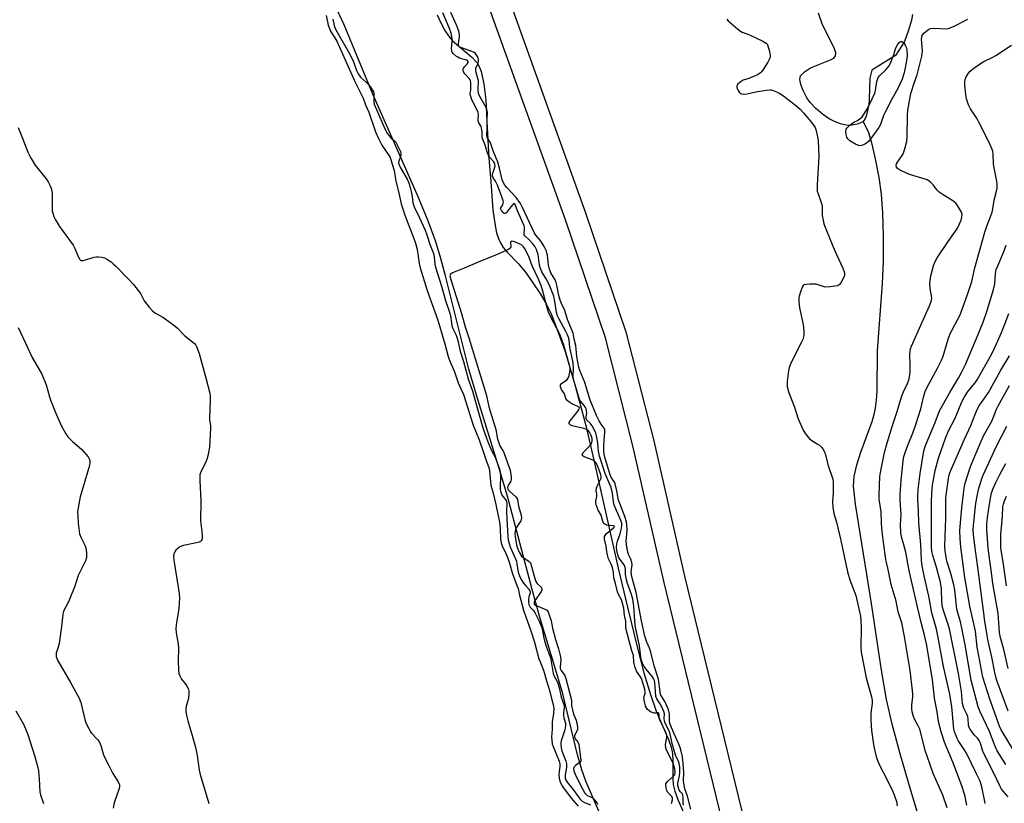
# Model space of a CAD drawing. Units: inches. Extents: x 1279763 to 1285763, y 513451 to 517452.
# Drawn here: x 1281576 to 1281971, y 514852 to 515166 of the extents above; entities that cross this region are included whole.
import ezdxf

# ---------------------------------------------------------------- set-up
doc = ezdxf.new("R2010")
doc.units = ezdxf.units.IN
doc.header["$MEASUREMENT"] = 0
for name, color, linetype in [('HYDRO-Single Line Stream', 4, 'Continuous'), ('HYDRO-Stream Poly Centerlines', 142, 'Continuous'), ('HYDRO-Water Body', 4, 'Continuous'), ('TRANS-Non Street Sidewalk', 7, 'Continuous'), ('Undefined', 1, 'Continuous')]:
    doc.layers.add(name, color=color, linetype=linetype)

msp = doc.modelspace()

# ---------------------------------------------------------------- linework, layer by layer
at = {"layer": 'HYDRO-Single Line Stream'}
msp.add_lwpolyline([(1281940.06, 514836.29), (1281933.62, 514857.43), (1281929.35, 514872.12), (1281926.14, 514884.12), (1281923.88, 514893.94), (1281921.84, 514905.69), (1281917.86, 514932.43), (1281911.43, 514972.2), (1281910.63, 514979.45), (1281910.9, 514983.37), (1281911.93, 514987.97), (1281913.59, 514993.12), (1281918.11, 515005.4), (1281918.95, 515008.2), (1281919.52, 515010.75), (1281919.88, 515013.88), (1281920.09, 515017.83), (1281920.28, 515033.64), (1281922.32, 515060.63), (1281922.62, 515069.59), (1281922.63, 515079.61), (1281922.35, 515088.91), (1281921.82, 515096.48), (1281920.93, 515103.09), (1281919.54, 515110.67), (1281918.05, 515117.02), (1281916.65, 515121.4), (1281914.56, 515125.65)], dxfattribs=at)
at = {"layer": 'HYDRO-Stream Poly Centerlines'}
for points in [[(1281808.95, 514848.26), (1281803.28, 514861.15), (1281801.72, 514865.75), (1281800.01, 514871.81), (1281794.07, 514896.16), (1281791.59, 514904.81), (1281784.71, 514927.34), (1281781.76, 514938.03), (1281771.93, 514975.47), (1281768.62, 514986.57), (1281759.58, 515015.52), (1281756.39, 515026.33), (1281747.07, 515063.78), (1281744.96, 515071.56), (1281743.04, 515077.75), (1281739.99, 515086.05), (1281735.73, 515096.38), (1281717.94, 515136.6), (1281706.41, 515164.29), (1281702.49, 515172.58)], [(1281743.72, 515168.31), (1281745.25, 515164.92), (1281746.78, 515162.11), (1281748.27, 515159.86), (1281749.89, 515157.92), (1281757.46, 515151.49), (1281759.71, 515149.06), (1281760.52, 515147.6), (1281761.29, 515145.57), (1281762.42, 515140.69), (1281763.19, 515134.22), (1281763.68, 515125.62), (1281764.47, 515110.84), (1281765.18, 515101.51), (1281766.02, 515090.22), (1281766.9, 515083.84), (1281767.55, 515081.01), (1281768.29, 515078.7), (1281769.2, 515076.64), (1281770.17, 515075.1), (1281771.76, 515073.24), (1281776.33, 515068.53), (1281779.08, 515065.17), (1281782.1, 515060.98), (1281785.16, 515056.33), (1281787.36, 515052.57), (1281789.22, 515048.75), (1281791.06, 515044.36), (1281794.97, 515033.39), (1281799.09, 515019.68), (1281803.25, 515003.76), (1281806.93, 514988.12), (1281816.26, 514946.62), (1281819.98, 514931.01), (1281823.89, 514915.1), (1281826.64, 514904.65), (1281829.2, 514895.99), (1281831.53, 514889.28), (1281836.47, 514877.91), (1281837.54, 514874.81), (1281838.1, 514872.3), (1281838.26, 514869.5), (1281838.2, 514862.33), (1281838.36, 514859.91), (1281838.98, 514857.21), (1281840.18, 514853.83), (1281846.44, 514839.64)]]:
    msp.add_lwpolyline(points, dxfattribs=at)
at = {"layer": 'HYDRO-Water Body'}
msp.add_lwpolyline([(1281934.3, 515168.48), (1281933.9, 515166.24), (1281932.67, 515162.22), (1281931.07, 515157.62), (1281927.44, 515151.99), (1281917.98, 515146.13), (1281917.25, 515142.93), (1281916.99, 515134.61), (1281916.76, 515132.23), (1281915.77, 515127.74), (1281915.24, 515126.52), (1281914.56, 515125.65), (1281913.53, 515125.04), (1281912.17, 515124.49), (1281909.5, 515123.94), (1281907.76, 515124.1), (1281905.4, 515124.7), (1281903.05, 515125.58), (1281900.85, 515126.7), (1281898.27, 515128.51), (1281895.47, 515130.89), (1281893.31, 515133.18), (1281891.96, 515135.09), (1281890.46, 515138.05), (1281889.53, 515140.47), (1281889.16, 515142.4), (1281889.21, 515143.22), (1281889.46, 515143.89), (1281891.03, 515145.5), (1281893.38, 515147.11), (1281901.43, 515150.25), (1281902.75, 515151.02), (1281903.48, 515151.85), (1281903.56, 515153.12), (1281902.96, 515155.1), (1281898.21, 515164.3), (1281896.64, 515168.95)], dxfattribs=at)
for points in [[(1281808.95, 514848.26, 0), (1281803.28, 514861.15, 0), (1281801.72, 514865.75, 0), (1281800.01, 514871.81, 0), (1281794.07, 514896.16, 0), (1281791.59, 514904.81, 0), (1281784.71, 514927.34, 0), (1281781.76, 514938.03, 0), (1281771.93, 514975.47, 0), (1281768.62, 514986.57, 0), (1281759.58, 515015.52, 0), (1281756.39, 515026.33, 0), (1281747.07, 515063.78, 0), (1281744.96, 515071.56, 0), (1281743.04, 515077.75, 0), (1281739.99, 515086.05, 0), (1281735.73, 515096.38, 0), (1281717.94, 515136.6, 0), (1281706.41, 515164.29, 0), (1281702.49, 515172.58, 0)], [(1281743.72, 515168.31, 0), (1281745.25, 515164.92, 0), (1281746.78, 515162.11, 0), (1281748.27, 515159.86, 0), (1281749.89, 515157.92, 0), (1281757.46, 515151.49, 0), (1281759.71, 515149.06, 0), (1281760.52, 515147.6, 0), (1281761.29, 515145.57, 0), (1281762.42, 515140.69, 0), (1281763.19, 515134.22, 0), (1281763.68, 515125.62, 0), (1281764.47, 515110.84, 0), (1281765.18, 515101.51, 0), (1281766.02, 515090.22, 0), (1281766.9, 515083.84, 0), (1281767.55, 515081.01, 0), (1281768.29, 515078.7, 0), (1281769.2, 515076.64, 0), (1281770.17, 515075.1, 0), (1281771.76, 515073.24, 0), (1281776.33, 515068.53, 0), (1281779.08, 515065.17, 0), (1281782.1, 515060.98, 0), (1281785.16, 515056.33, 0), (1281787.36, 515052.57, 0), (1281789.22, 515048.75, 0), (1281791.06, 515044.36, 0), (1281794.97, 515033.39, 0), (1281799.09, 515019.68, 0), (1281803.25, 515003.76, 0), (1281806.93, 514988.12, 0), (1281816.26, 514946.62, 0), (1281819.98, 514931.01, 0), (1281823.89, 514915.1, 0), (1281826.64, 514904.65, 0), (1281829.2, 514895.99, 0), (1281831.53, 514889.28, 0), (1281836.47, 514877.91, 0), (1281837.54, 514874.81, 0), (1281838.1, 514872.3, 0), (1281838.26, 514869.5, 0), (1281838.2, 514862.33, 0), (1281838.36, 514859.91, 0), (1281838.98, 514857.21, 0), (1281840.18, 514853.83, 0), (1281846.44, 514839.64, 0)]]:
    msp.add_polyline3d(points, dxfattribs=at)
at = {"layer": 'TRANS-Non Street Sidewalk'}
for points in [[(1281636.65, 515496.13), (1281644.02, 515476.37), (1281651.45, 515458.06), (1281660.95, 515435.9), (1281680.46, 515393.66), (1281692.29, 515367.62), (1281717.83, 515310.47), (1281743.82, 515246.97), (1281773.42, 515172.04), (1281803.2, 515088.98), (1281819.35, 515041.27), (1281830.55, 514997.57), (1281842.9, 514943.34), (1281877.76, 514800.48), (1281888.84, 514740.6), (1281895.06, 514705.69), (1281898.48, 514684.34), (1281901.21, 514661.88), (1281904.53, 514629.12), (1281908.36, 514583.64)], [(1281899.83, 514582.9), (1281896.01, 514628.3), (1281892.71, 514660.89), (1281890, 514683.15), (1281886.57, 514704.54), (1281880.4, 514739.17), (1281869.39, 514798.69), (1281834.57, 514941.36), (1281822.23, 514995.55), (1281811.14, 515038.83), (1281795.12, 515086.16), (1281765.41, 515169.02), (1281735.88, 515243.78), (1281710.03, 515306.97), (1281684.5, 515364.09), (1281672.67, 515390.11), (1281653.11, 515432.45), (1281643.55, 515454.77), (1281636.05, 515473.26), (1281628.54, 515493.38)]]:
    msp.add_lwpolyline(points, dxfattribs=at)
at = {"layer": 'Undefined'}
for points, elevation in [([(1281699.24, 515168.02), (1281700.04, 515164.18), (1281700.47, 515162.81), (1281700.98, 515161.84), (1281702.71, 515159.14), (1281703.44, 515157.78), (1281710.69, 515141.63), (1281714.04, 515134.97), (1281715.01, 515132.28), (1281716.23, 515129.35), (1281718.95, 515121.44), (1281720.12, 515118.72), (1281721.45, 515116.15), (1281724.45, 515111.86), (1281724.88, 515111.11), (1281725.18, 515110.38), (1281725.65, 515108.5), (1281726.43, 515105.94), (1281727.16, 515101.7), (1281728.22, 515097.52), (1281729.3, 515092.57), (1281729.74, 515090.92), (1281730.7, 515087.99), (1281734.4, 515078.75), (1281735.07, 515076.87), (1281735.68, 515074.32), (1281736.12, 515071.59), (1281736.49, 515068.62), (1281736.88, 515066.9), (1281739.72, 515057.85), (1281743.96, 515046), (1281746.77, 515036.53), (1281748.09, 515031.47), (1281748.56, 515030.15), (1281750.63, 515025.22), (1281752.18, 515020.88), (1281754.32, 515016.18), (1281758.14, 515003.93), (1281760.54, 514997.96), (1281762.19, 514993.32), (1281763.31, 514989.73), (1281764.46, 514986.91), (1281764.7, 514985.64), (1281765.07, 514981.24), (1281765.27, 514979.78), (1281766.14, 514976.66), (1281767.27, 514972.15), (1281768.67, 514964.95), (1281768.91, 514962.66), (1281769.09, 514958.01), (1281769.3, 514956.71), (1281769.77, 514955.48), (1281771.3, 514952.4), (1281772.09, 514950.59), (1281772.76, 514948.54), (1281773.94, 514944.32), (1281775.82, 514939.42), (1281776.12, 514938.38), (1281776.65, 514935.78), (1281778.36, 514929.74), (1281781.42, 514921.09), (1281782.69, 514916.89), (1281784.53, 514910.22), (1281784.94, 514909.05), (1281786.34, 514905.75), (1281787.48, 514901.47), (1281788.91, 514897.12), (1281789.52, 514894.35), (1281790.28, 514891.95), (1281790.52, 514890.3), (1281790.4, 514888.39), (1281789.77, 514884.96), (1281789.86, 514882.02), (1281789.59, 514878.87), (1281789.62, 514877.71), (1281789.86, 514876.24), (1281790.17, 514875.1), (1281792.57, 514869.22), (1281792.89, 514868.2), (1281792.92, 514867.22), (1281792.57, 514864.98), (1281792.49, 514863.84), (1281792.63, 514862.37), (1281792.88, 514861.23), (1281793.29, 514860.27), (1281794, 514859.11), (1281797.38, 514854.34), (1281800.21, 514851.18)], 256), ([(1281842.44, 514851.59), (1281842.3, 514852.54), (1281842.34, 514854.84), (1281842.2, 514855.64), (1281841.9, 514856.24), (1281841.25, 514856.98), (1281840.8, 514857.66), (1281840.29, 514858.93), (1281840.21, 514859.6), (1281840.26, 514860.41), (1281840.82, 514863.33), (1281840.98, 514864.71), (1281840.97, 514866.95), (1281840.78, 514868.27), (1281840.42, 514869.27), (1281839.46, 514871.28), (1281838.42, 514874.39), (1281838.02, 514875.81), (1281837.44, 514878.9), (1281837, 514880.53), (1281836.45, 514881.86), (1281835.19, 514884.48), (1281834.89, 514885.28), (1281834.75, 514886.28), (1281834.8, 514888.21), (1281834.6, 514889.13), (1281833.51, 514891.52), (1281832.92, 514892.55), (1281831.82, 514894.18), (1281831.39, 514895.13), (1281831.18, 514899.14), (1281831.01, 514900.55), (1281830.8, 514901.59), (1281830.46, 514902.42), (1281830.06, 514903.05), (1281827.5, 514906.09), (1281826.66, 514907.21), (1281826.07, 514908.44), (1281825.56, 514910.03), (1281824.8, 514915.44), (1281823.07, 514923.6), (1281822.52, 514931.32), (1281822.13, 514934.1), (1281821.57, 514936.03), (1281820.06, 514940.46), (1281819.53, 514942.48), (1281819.21, 514944.14), (1281819.24, 514946.14), (1281819.13, 514946.89), (1281818.66, 514947.85), (1281816.98, 514950.12), (1281816.46, 514950.97), (1281816.11, 514951.95), (1281815.78, 514953.7), (1281815.62, 514955.17), (1281815.69, 514956.27), (1281816, 514957.37), (1281817.07, 514960.38), (1281817.48, 514961.91), (1281817.8, 514963.55), (1281817.72, 514964.65), (1281817.12, 514966.33), (1281814.69, 514971.86), (1281814.38, 514973.14), (1281813.95, 514976.7), (1281813.43, 514978.87), (1281812.98, 514980.13), (1281811.12, 514984.46), (1281808.75, 514991.43), (1281808.34, 514993.52), (1281808.09, 514996.59), (1281807.87, 514998.26), (1281807.63, 514999.64), (1281807.34, 515000.7), (1281806.69, 515002.21), (1281805.88, 515003.63), (1281805.1, 515004.63), (1281803.78, 515005.93), (1281803.41, 515006.52), (1281803.39, 515007.2), (1281803.68, 515008.75), (1281803.62, 515009.58), (1281803.43, 515010.4), (1281803.21, 515010.91), (1281802.77, 515011.61), (1281801.18, 515013.55), (1281800.79, 515014.24), (1281798.61, 515021.36), (1281798.36, 515022.46), (1281798.25, 515023.39), (1281798.33, 515026.94), (1281798.18, 515028.69), (1281797.95, 515030.14), (1281796.92, 515035.06), (1281796.62, 515038.06), (1281796.43, 515039.01), (1281795.99, 515040.1), (1281795.18, 515041.7), (1281792.58, 515046.35), (1281791.98, 515047.65), (1281791.59, 515049.01), (1281790.94, 515053.45), (1281790.42, 515055.59), (1281789.2, 515058.86), (1281788.37, 515060.86), (1281787.44, 515062.57), (1281785.7, 515065.4), (1281785.12, 515066.68), (1281784.77, 515068.07), (1281784.14, 515072.34), (1281783.85, 515073.4), (1281783.53, 515074.23), (1281783, 515075.29), (1281782.15, 515076.47), (1281780.63, 515078.12), (1281778.89, 515079.75), (1281778.64, 515080.12), (1281778.56, 515080.69), (1281778.75, 515082.42), (1281778.68, 515083.24), (1281778.55, 515083.79), (1281777.7, 515085.94), (1281775.9, 515089.85), (1281775.04, 515092.32), (1281774.85, 515092.57), (1281774.68, 515092.65), (1281774.37, 515092.58), (1281774, 515092.3), (1281773.24, 515091.45), (1281771.57, 515089.19), (1281771.25, 515088.87), (1281770.95, 515088.7), (1281770.63, 515088.74), (1281770.14, 515089.14), (1281769.5, 515089.88), (1281769.17, 515090.47), (1281769.12, 515090.79), (1281769.18, 515091.03), (1281770.01, 515092.21), (1281770.23, 515092.71), (1281770.26, 515093.26), (1281770.16, 515093.85), (1281769.65, 515095.44), (1281767.95, 515100.01), (1281767.1, 515101.73), (1281766.16, 515103.02), (1281765.91, 515103.83), (1281765.92, 515104.4), (1281766.05, 515104.91), (1281766.89, 515107.29), (1281766.95, 515108.01), (1281766.87, 515108.51), (1281766.43, 515109.4), (1281764.89, 515110.97), (1281764.39, 515111.75), (1281763.92, 515113.01), (1281762.86, 515116.48), (1281761.87, 515118.81), (1281761.75, 515119.51), (1281761.7, 515121.3), (1281761.49, 515123.11), (1281761.32, 515123.64), (1281760.46, 515125), (1281760.18, 515125.89), (1281760.16, 515126.56), (1281760.32, 515128.13), (1281760.19, 515129.15), (1281759.67, 515130.41), (1281757.62, 515134.29), (1281757.01, 515135.98), (1281756.94, 515136.62), (1281757.17, 515138.27), (1281757.24, 515140.6), (1281757.22, 515141.41), (1281757.11, 515141.89), (1281756.92, 515142.31), (1281756.58, 515142.77), (1281754.75, 515144.69), (1281754.4, 515145.28), (1281754.18, 515145.9), (1281754.13, 515146.52), (1281754.27, 515146.95), (1281754.76, 515147.62), (1281755.89, 515148.87), (1281756.13, 515149.25), (1281756.15, 515149.57), (1281755.84, 515149.9), (1281755.41, 515150.11), (1281752.7, 515151.02), (1281751.93, 515151.37), (1281751.49, 515151.66), (1281750.08, 515152.9), (1281749.68, 515153.43), (1281749.53, 515153.85), (1281749.47, 515154.67), (1281749.72, 515157.58), (1281749.74, 515158.58), (1281749.62, 515159.64), (1281749.33, 515160.98), (1281748.65, 515162.92), (1281745.99, 515169.12)], 254), ([(1281845.48, 514849.98), (1281844.06, 514855.2), (1281843, 514858.15), (1281842.69, 514859.57), (1281842.48, 514861.31), (1281842.58, 514864.77), (1281842.41, 514868.31), (1281842.07, 514870.95), (1281841.53, 514873.25), (1281841.13, 514874.67), (1281840.6, 514876.05), (1281838.72, 514880.18), (1281837.03, 514884.29), (1281836.86, 514885.24), (1281836.81, 514888.26), (1281836.61, 514889.26), (1281836.32, 514890.15), (1281835, 514893.12), (1281833.61, 514895.24), (1281833.31, 514895.91), (1281833.07, 514896.99), (1281832.6, 514901.15), (1281832.33, 514902.52), (1281830.72, 514907.44), (1281829.27, 514913.45), (1281828.88, 514914.49), (1281827.74, 514916.98), (1281827.04, 514919.36), (1281825.58, 514925.5), (1281823.56, 514936.82), (1281822.01, 514942.21), (1281821.59, 514943.93), (1281821.51, 514945.05), (1281821.85, 514947.87), (1281821.74, 514948.91), (1281821.35, 514950.13), (1281820.36, 514952.03), (1281820, 514953.51), (1281819.63, 514956.12), (1281819.51, 514957.57), (1281819.78, 514960.16), (1281819.83, 514961.89), (1281819.8, 514963.9), (1281819.61, 514965.14), (1281819, 514967.26), (1281817.19, 514971.81), (1281816.34, 514974.22), (1281816.09, 514975.25), (1281815.75, 514977.62), (1281815.06, 514980.36), (1281814.65, 514981.28), (1281813.51, 514982.94), (1281813.02, 514983.97), (1281811.07, 514990.5), (1281810.63, 514992.23), (1281810.48, 514993.53), (1281810.47, 514995.38), (1281810.66, 514998.01), (1281810.99, 515000.93), (1281810.94, 515002.03), (1281810.65, 515002.69), (1281809.42, 515004.35), (1281808.63, 515005.6), (1281807.57, 515007.72), (1281805.12, 515013.94), (1281802.89, 515021.03), (1281800.87, 515025.85), (1281800.55, 515027.08), (1281799.74, 515031.43), (1281799.31, 515035.79), (1281798.65, 515038.3), (1281798.18, 515040.75), (1281795.97, 515046.24), (1281794.89, 515049.83), (1281793.51, 515052.61), (1281792.98, 515053.94), (1281792.46, 515055.87), (1281791.75, 515059.99), (1281791.47, 515061.08), (1281790.97, 515062.13), (1281789.31, 515064.94), (1281788.68, 515066.43), (1281788.32, 515068.04), (1281787.9, 515072.08), (1281787.74, 515072.87), (1281787.48, 515073.66), (1281786.62, 515075.45), (1281785.78, 515076.87), (1281784.98, 515078), (1281783.31, 515080.08), (1281782.63, 515081.13), (1281777.97, 515091.17), (1281777.12, 515092.73), (1281775.44, 515095.11), (1281771.57, 515099.15), (1281770.85, 515100.02), (1281770.26, 515100.95), (1281769.78, 515102.22), (1281768.75, 515106.83), (1281767.99, 515109.25), (1281766.2, 515113.82), (1281765.03, 515117.08), (1281764.7, 515117.76), (1281763.93, 515118.86), (1281763.71, 515119.33), (1281763.6, 515120.23), (1281763.73, 515122.7), (1281763.69, 515126.6), (1281763.83, 515129.17), (1281763.79, 515130), (1281763.65, 515130.56), (1281763.36, 515131.23), (1281760.86, 515135.55), (1281760.3, 515136.86), (1281760.11, 515138.27), (1281760.21, 515141.99), (1281760.07, 515142.78), (1281759.32, 515145.17), (1281759.16, 515145.96), (1281759.16, 515146.51), (1281759.27, 515147.04), (1281759.98, 515148.58), (1281760.3, 515149.63), (1281760.34, 515150.42), (1281760.2, 515150.95), (1281759.85, 515151.7), (1281759.39, 515152.42), (1281759.03, 515152.84), (1281758.6, 515153.2), (1281756.99, 515153.94), (1281753.13, 515155.2), (1281752.69, 515155.44), (1281752.36, 515155.85), (1281752.25, 515156.29), (1281752.26, 515157.02), (1281752.66, 515159.24), (1281752.71, 515160.35), (1281752.4, 515161.74), (1281751.59, 515163.91), (1281749.2, 515169.26)], 256), ([(1281701.92, 515166.63), (1281702.34, 515164.08), (1281702.8, 515162.83), (1281703.41, 515161.63), (1281708.66, 515152.6), (1281710.12, 515149.46), (1281711.36, 515145.97), (1281712, 515144.7), (1281713.02, 515143.34), (1281715.36, 515141.22), (1281716.15, 515140.4), (1281717.21, 515139.1), (1281717.83, 515138.19), (1281718.14, 515137.45), (1281718.24, 515136.89), (1281718.27, 515133.78), (1281718.5, 515132.53), (1281722.83, 515122.4), (1281723.61, 515120.91), (1281724.4, 515119.8), (1281725.11, 515119.06), (1281726.74, 515117.69), (1281727.1, 515117.27), (1281727.68, 515116.26), (1281728.94, 515113.53), (1281729.17, 515112.74), (1281729.19, 515112.27), (1281728.98, 515111.52), (1281728.26, 515109.75), (1281728.18, 515109.2), (1281728.3, 515108.5), (1281728.97, 515107.03), (1281731.66, 515102.48), (1281732.38, 515101.04), (1281732.8, 515099.7), (1281733.33, 515097.52), (1281733.68, 515095.52), (1281733.99, 515093.05), (1281734.29, 515091.74), (1281734.62, 515090.96), (1281735.97, 515088.5), (1281738.84, 515082.06), (1281739.54, 515080.16), (1281740.87, 515075.96), (1281742.21, 515072.69), (1281742.53, 515071.32), (1281742.83, 515068.44), (1281743.05, 515067.24), (1281745.45, 515059.63), (1281746.98, 515053.85), (1281748.79, 515048.8), (1281749.09, 515047.51), (1281749.41, 515044.84), (1281749.64, 515043.7), (1281750, 515042.61), (1281751.28, 515039.91), (1281751.91, 515038.3), (1281752.87, 515033.53), (1281754.25, 515029.45), (1281756.15, 515022.51), (1281757.86, 515017.56), (1281762.01, 515002.81), (1281763.43, 514998.65), (1281764.27, 514996.5), (1281765.61, 514993.53), (1281767.1, 514990.85), (1281767.83, 514988.48), (1281768.77, 514985.89), (1281769.01, 514984.75), (1281769.12, 514983.58), (1281769.12, 514982.72), (1281768.92, 514979.74), (1281768.97, 514978.29), (1281769.09, 514977.43), (1281769.33, 514976.63), (1281769.69, 514975.88), (1281771.33, 514973.68), (1281771.53, 514973.21), (1281771.63, 514972.66), (1281771.5, 514969.11), (1281771.59, 514966.51), (1281772.04, 514959.1), (1281772.21, 514957.94), (1281772.55, 514956.49), (1281773, 514955.09), (1281774.63, 514951.52), (1281775.46, 514949.36), (1281775.7, 514948.3), (1281776.21, 514944.94), (1281776.7, 514943.48), (1281777.45, 514941.99), (1281778.36, 514940.53), (1281779.07, 514939.62), (1281780.48, 514938.17), (1281780.9, 514937.52), (1281780.98, 514937.17), (1281780.93, 514936.69), (1281780.46, 514935.14), (1281780.3, 514934.32), (1281780.32, 514933.14), (1281780.51, 514931.98), (1281780.7, 514931.45), (1281780.98, 514930.99), (1281782.37, 514929.56), (1281783.06, 514928.48), (1281784.64, 514925.35), (1281785.53, 514923.03), (1281785.94, 514921.67), (1281786.33, 514919.14), (1281786.76, 514917.43), (1281787.55, 514914.89), (1281788.78, 514911.75), (1281789.09, 514910.75), (1281790.22, 514904.34), (1281790.6, 514903.34), (1281791.63, 514901.39), (1281792.03, 514900.45), (1281792.69, 514898.07), (1281793.37, 514894.84), (1281794.57, 514891.53), (1281794.64, 514890.67), (1281794.35, 514888.67), (1281794.34, 514887.72), (1281794.53, 514886.63), (1281795.17, 514884.46), (1281795.22, 514883.35), (1281794.88, 514881.81), (1281793.46, 514877.35), (1281793.3, 514876.5), (1281793.29, 514875.94), (1281793.42, 514874.55), (1281793.67, 514873.43), (1281795.24, 514869.24), (1281795.56, 514868.11), (1281795.61, 514867.55), (1281795.55, 514866.72), (1281794.99, 514863.69), (1281795.07, 514862.37), (1281795.36, 514861.6), (1281795.83, 514860.86), (1281798.1, 514857.99), (1281800.19, 514855.02), (1281801.07, 514853.94), (1281801.87, 514853.2), (1281802.76, 514852.65), (1281805.16, 514851.75)], 254), ([(1281859.83, 515166.6), (1281860.4, 515165.98), (1281864.14, 515162.68), (1281865.28, 515161.8), (1281866.02, 515161.42), (1281867.87, 515160.74), (1281869.23, 515160.14), (1281874.34, 515157.73), (1281875.59, 515157.02), (1281875.98, 515156.65), (1281876.36, 515155.94), (1281876.95, 515153.69), (1281877.23, 515151.98), (1281877.2, 515151.43), (1281877.05, 515150.91), (1281876.26, 515149.4), (1281874.45, 515146.42), (1281873.8, 515145.48), (1281873.2, 515144.9), (1281872.19, 515144.32), (1281868.63, 515142.8), (1281866.44, 515142.13), (1281865.21, 515141.37), (1281864.16, 515140.41), (1281863.81, 515139.76), (1281863.89, 515139.05), (1281864.35, 515138.05), (1281864.82, 515137.36), (1281865.2, 515136.98), (1281865.8, 515136.68), (1281866.58, 515136.54), (1281868.04, 515136.61), (1281871.49, 515137.47), (1281875.63, 515138.11), (1281877.1, 515138.26), (1281877.68, 515138.23), (1281878.48, 515138.03), (1281879.79, 515137.5), (1281881.06, 515136.87), (1281882.56, 515135.84), (1281887.57, 515131.95), (1281889.25, 515130.48), (1281890.63, 515129.1), (1281893.93, 515125.02), (1281894.96, 515123.62), (1281895.25, 515123.13), (1281895.55, 515122.34), (1281896.11, 515120.12), (1281896.46, 515117.86), (1281896.73, 515111.6), (1281896.08, 515100.24), (1281896.05, 515098.52), (1281896.13, 515097.67), (1281896.45, 515096.58), (1281897.46, 515093.89), (1281897.92, 515092.26), (1281898.05, 515091.13), (1281898.15, 515087.94), (1281898.44, 515085.99), (1281898.77, 515084.61), (1281902.31, 515075.69), (1281903.83, 515072.24), (1281906.41, 515066.77), (1281906.98, 515064.98), (1281907.05, 515064.47), (1281907.02, 515063.91), (1281906.54, 515062.61), (1281905.56, 515060.87), (1281904.85, 515060.09), (1281904.12, 515059.79), (1281901.27, 515059.36), (1281899.26, 515059.24), (1281898.43, 515059.4), (1281895.72, 515060.35), (1281894.86, 515060.44), (1281893.1, 515060.42), (1281891.67, 515060.3), (1281890.91, 515060.1), (1281890.52, 515059.81), (1281890.1, 515059.15), (1281889.38, 515057.27), (1281888.89, 515055.6), (1281888.78, 515054.74), (1281888.77, 515053.27), (1281888.99, 515050.91), (1281890.2, 515045.37), (1281890.54, 515043.33), (1281890.76, 515041.29), (1281890.68, 515039.88), (1281890.29, 515038.24), (1281889.86, 515037.16), (1281885.58, 515028.69), (1281884.88, 515027.06), (1281884.59, 515025.61), (1281884.08, 515021.44), (1281883.99, 515020.26), (1281884.04, 515019.38), (1281884.33, 515018.24), (1281884.88, 515016.54), (1281886.97, 515011.09), (1281888.43, 515006.43), (1281890.47, 515001.83), (1281891.39, 515000.36), (1281893.07, 514998.41), (1281893.94, 514997.71), (1281896.13, 514996.45), (1281897.04, 514995.82), (1281897.83, 514995.08), (1281898.31, 514994.42), (1281898.83, 514993.44), (1281899.25, 514992.37), (1281900.56, 514987.76), (1281902.32, 514982.27), (1281902.51, 514981.19), (1281902.56, 514979.72), (1281902.45, 514976.75), (1281902.19, 514973.3), (1281902.41, 514971.01), (1281902.8, 514968.45), (1281903.8, 514965.07), (1281905.54, 514957.7), (1281908.2, 514945.14), (1281909.22, 514941.93), (1281911.56, 514935.6), (1281913.43, 514927.33), (1281913.61, 514925.57), (1281913.75, 514922.89), (1281913.62, 514914.91), (1281913.73, 514912.85), (1281915.79, 514902.58), (1281917.84, 514895.01), (1281918.11, 514893.64), (1281918.15, 514892.3), (1281917.66, 514888.6), (1281917.54, 514885.66), (1281917.93, 514881.51), (1281918.52, 514876.81), (1281918.81, 514875.07), (1281919.74, 514871.11), (1281920.3, 514869.48), (1281921.14, 514867.64), (1281923.88, 514862.32), (1281926.32, 514857.29), (1281926.96, 514855.71), (1281927.84, 514853.01), (1281928.2, 514851.32)], 256), ([(1281948.25, 514850.59), (1281946.43, 514855.58), (1281945.45, 514857.99), (1281942.66, 514864.29), (1281940.2, 514871.21), (1281939.57, 514873.16), (1281937.19, 514882.06), (1281936.61, 514883.33), (1281935.13, 514886.08), (1281934.69, 514887.12), (1281934.17, 514889.02), (1281934, 514890.37), (1281934.02, 514891.71), (1281934.43, 514895.17), (1281934.43, 514896.03), (1281934.3, 514897.51), (1281933.33, 514905.58), (1281931.16, 514919.21), (1281930.04, 514924.63), (1281928.61, 514929.09), (1281927.75, 514933.34), (1281925.8, 514940), (1281924.62, 514946), (1281923.72, 514949.39), (1281923.43, 514950.97), (1281922.19, 514961.16), (1281921.93, 514964.66), (1281921.76, 514969.18), (1281920.95, 514974.21), (1281920.93, 514975.95), (1281921.24, 514983.25), (1281921.5, 514984.95), (1281923.12, 514993), (1281924.31, 514997.18), (1281926.17, 515003.38), (1281928.16, 515009.32), (1281930.07, 515015.67), (1281930.74, 515017.26), (1281932.33, 515020.57), (1281932.97, 515022.43), (1281933.31, 515024.13), (1281933.42, 515025.28), (1281933.41, 515027.91), (1281933.25, 515032.15), (1281933.37, 515033.47), (1281933.57, 515034.51), (1281933.95, 515035.56), (1281935.56, 515039.1), (1281937.59, 515043.91), (1281941.16, 515051.68), (1281941.82, 515053.51), (1281942, 515054.59), (1281941.98, 515055.7), (1281941.41, 515058.71), (1281941.26, 515060.88), (1281941.72, 515063.71), (1281942.67, 515067.79), (1281943.21, 515069.25), (1281944.15, 515070.92), (1281948.58, 515077.46), (1281951.54, 515081.58), (1281952.35, 515082.84), (1281953.2, 515084.55), (1281953.83, 515086.1), (1281954.1, 515087.25), (1281954.18, 515088.39), (1281953.98, 515089.2), (1281953.6, 515089.97), (1281952.37, 515091.96), (1281951.65, 515092.87), (1281950.5, 515093.77), (1281946.25, 515096.48), (1281945.05, 515097.33), (1281944.22, 515098.11), (1281942.55, 515100.24), (1281941.55, 515101.23), (1281940.91, 515101.75), (1281940.16, 515102.16), (1281939.34, 515102.47), (1281933.11, 515104.41), (1281930.12, 515105.71), (1281929.06, 515106.23), (1281928.36, 515106.69), (1281927.92, 515107.26), (1281927.77, 515107.9), (1281927.95, 515108.61), (1281928.31, 515109.31), (1281930.16, 515111.9), (1281930.59, 515112.65), (1281931.16, 515114.27), (1281932.05, 515117.62), (1281932.22, 515119.45), (1281932.27, 515128.14), (1281932.43, 515130.16), (1281933.61, 515136.78), (1281934.97, 515140.94), (1281936.24, 515144.31), (1281938.06, 515151.74), (1281938.37, 515153.89), (1281937.97, 515158.55), (1281938.01, 515159.37), (1281938.25, 515160.11), (1281938.92, 515160.96), (1281940.18, 515162.1), (1281940.85, 515162.59), (1281941.59, 515162.9), (1281942.96, 515162.98), (1281947.95, 515162.78), (1281948.98, 515162.96), (1281950.77, 515163.66), (1281956.53, 515166.65)], 256), ([(1281956.08, 514851.66), (1281955.28, 514855.55), (1281954.15, 514859.37), (1281950.79, 514868.15), (1281947.17, 514876.81), (1281945.76, 514880.97), (1281945.22, 514882.96), (1281944.77, 514885.29), (1281944.24, 514888.97), (1281943.16, 514894.51), (1281942.37, 514901.94), (1281939.96, 514916.2), (1281939.14, 514919.73), (1281937.81, 514924.78), (1281936.26, 514931.1), (1281933.08, 514944.95), (1281932.49, 514948.48), (1281931.61, 514952.99), (1281930.88, 514955.99), (1281929.94, 514959.19), (1281929.61, 514960.83), (1281929.51, 514963.92), (1281929.75, 514968.18), (1281929.4, 514973.73), (1281929.36, 514976.14), (1281929.77, 514981.66), (1281930.58, 514989.61), (1281930.89, 514991.32), (1281931.37, 514992.98), (1281932.7, 514996.48), (1281934.46, 515000.74), (1281935.52, 515003.73), (1281937.6, 515010.48), (1281938.84, 515015.62), (1281939.42, 515017.43), (1281940.2, 515019.14), (1281944.4, 515026.69), (1281945.96, 515029.89), (1281946.6, 515031.55), (1281948.65, 515038.38), (1281949.42, 515040.56), (1281950.03, 515041.86), (1281952.41, 515046.16), (1281953.37, 515048.1), (1281956.36, 515056.19), (1281958.07, 515061.42), (1281959.27, 515067), (1281963.37, 515081.23), (1281964.15, 515083.64), (1281965.72, 515087.72), (1281966.23, 515089.28), (1281966.52, 515090.58), (1281967, 515094.06), (1281967.95, 515097.62), (1281968.23, 515098.93), (1281968.29, 515100.3), (1281968.16, 515101.69), (1281967.27, 515105.67), (1281966.77, 515108.53), (1281966.7, 515112.59), (1281966.54, 515113.69), (1281966.03, 515115.03), (1281964.94, 515117.4), (1281961.1, 515125.06), (1281960.2, 515126.6), (1281957.62, 515130.63), (1281956.83, 515132.21), (1281956.03, 515134.7), (1281955.69, 515136.42), (1281955.32, 515140.21), (1281955.34, 515141.64), (1281955.47, 515142.47), (1281955.9, 515143.48), (1281956.78, 515144.91), (1281957.5, 515145.76), (1281958.37, 515146.51), (1281961.64, 515148.85), (1281962.89, 515149.57), (1281966.26, 515151.22), (1281967.7, 515152.02), (1281974, 515156.19)], 258), ([(1281575.64, 515123.16), (1281577.59, 515118.55), (1281579.58, 515113.3), (1281580.17, 515112.01), (1281580.86, 515110.76), (1281582.51, 515108.09), (1281586.92, 515102.6), (1281587.71, 515101.37), (1281588.55, 515099.82), (1281589.01, 515098.47), (1281589.29, 515096.78), (1281589.3, 515090.85), (1281589.36, 515089.68), (1281589.53, 515088.82), (1281590.01, 515087.45), (1281590.64, 515086.16), (1281592.3, 515083.55), (1281597.71, 515075.97), (1281598.4, 515074.67), (1281599.85, 515071.23), (1281600.37, 515070.3), (1281600.86, 515069.89), (1281601.27, 515069.82), (1281601.78, 515069.86), (1281606.19, 515071.19), (1281607.03, 515071.37), (1281607.86, 515071.4), (1281609.23, 515071.2), (1281610.29, 515070.89), (1281611.27, 515070.38), (1281612.91, 515069.29), (1281613.79, 515068.57), (1281614.83, 515067.55), (1281620.17, 515062.15), (1281621.88, 515060.25), (1281624.72, 515056.62), (1281626.21, 515053.75), (1281626.69, 515053.01), (1281628.18, 515051.14), (1281629.37, 515049.81), (1281630.51, 515048.96), (1281633.74, 515047.22), (1281638.54, 515043.73), (1281639.63, 515042.77), (1281642.52, 515039.66), (1281645.1, 515037.74), (1281646.4, 515036.59), (1281646.95, 515035.93), (1281647.23, 515035.43), (1281648.23, 515032.67), (1281651.12, 515022.28), (1281652.55, 515016.72), (1281652.69, 515015.61), (1281652.7, 515013.93), (1281652.35, 515006.75), (1281652.41, 515005.92), (1281652.74, 515003.79), (1281652.78, 515002.63), (1281652.38, 514995.06), (1281651.91, 514992.23), (1281651.51, 514990.56), (1281650.96, 514989.23), (1281648.85, 514984.79), (1281648.59, 514983.98), (1281648.48, 514983.14), (1281648.47, 514981.72), (1281648.92, 514973.56), (1281648.76, 514965.56), (1281649.33, 514961.31), (1281649.47, 514959.53), (1281649.46, 514958.39), (1281649.34, 514957.88), (1281649.11, 514957.51), (1281648.79, 514957.22), (1281648.31, 514956.97), (1281647.21, 514956.67), (1281641.97, 514955.64), (1281641.17, 514955.41), (1281640.51, 514955.12), (1281639.79, 514954.62), (1281638.96, 514953.8), (1281638.47, 514953.09), (1281638.16, 514952.3), (1281638.02, 514951.18), (1281638.15, 514949.75), (1281640.2, 514936.45), (1281640.37, 514934.71), (1281640.15, 514930.47), (1281639, 514923.91), (1281638.89, 514922.23), (1281639.05, 514920.65), (1281639.78, 514916.07), (1281639.95, 514914.63), (1281639.78, 514909.26), (1281639.94, 514905.83), (1281640.11, 514904.43), (1281640.49, 514903.37), (1281641.2, 514902.13), (1281642.92, 514899.99), (1281643.37, 514899.32), (1281643.82, 514898.31), (1281644.09, 514897.25), (1281644.12, 514896.11), (1281643.92, 514894.37), (1281643.08, 514891.22), (1281642.9, 514890.09), (1281642.96, 514888.98), (1281643.28, 514887.04), (1281643.66, 514885.37), (1281645.5, 514879.54), (1281646.79, 514874.83), (1281647.41, 514871.56), (1281648.29, 514865.58), (1281648.62, 514863.89), (1281652.08, 514852.33)], 258), ([(1281837.62, 514852.33), (1281838.13, 514853.73), (1281838.12, 514854.43), (1281837.77, 514855.05), (1281836.59, 514856.23), (1281836.12, 514856.8), (1281835.78, 514857.52), (1281835.49, 514858.51), (1281835.34, 514859.69), (1281835.44, 514860.21), (1281835.64, 514860.59), (1281836.2, 514861.21), (1281838.66, 514863.32), (1281839.06, 514863.93), (1281839.19, 514864.64), (1281838.96, 514866.22), (1281838.32, 514868.39), (1281836.02, 514872.79), (1281835.61, 514873.72), (1281835.38, 514874.5), (1281835.24, 514875.93), (1281835.81, 514878.69), (1281835.81, 514879.31), (1281835.68, 514880.06), (1281835.17, 514881.41), (1281833, 514885.6), (1281832.77, 514886.42), (1281832.77, 514887.96), (1281832.63, 514888.45), (1281832.4, 514888.61), (1281832.22, 514888.63), (1281831.35, 514888.43), (1281830.71, 514888.42), (1281829.58, 514888.87), (1281828.67, 514889.44), (1281828.06, 514889.95), (1281827.58, 514890.6), (1281827.29, 514891.34), (1281826.87, 514893.09), (1281826.63, 514894.62), (1281826.68, 514895.31), (1281827.08, 514896.36), (1281827.15, 514896.77), (1281826.96, 514898.09), (1281825.65, 514902.34), (1281825.24, 514903.06), (1281823.67, 514905.27), (1281823.11, 514906.73), (1281822.62, 514908.93), (1281822.37, 514911.61), (1281821.74, 514913.44), (1281821.19, 514915.39), (1281819.52, 514922.01), (1281819.39, 514922.96), (1281819.3, 514925.32), (1281818.84, 514927.62), (1281818.51, 514930.53), (1281818.19, 514932.05), (1281817.6, 514933.94), (1281816.47, 514935.96), (1281816.05, 514937.05), (1281815.23, 514940.48), (1281814.58, 514942.74), (1281814.45, 514944.8), (1281813.99, 514946.84), (1281813.5, 514948.24), (1281812.42, 514950.31), (1281811.95, 514951.88), (1281811.7, 514953.19), (1281811.51, 514955.45), (1281810.86, 514958.26), (1281810.84, 514959.23), (1281811.01, 514959.66), (1281811.52, 514960.29), (1281814.4, 514962.68), (1281814.7, 514963.01), (1281814.81, 514963.35), (1281814.69, 514963.47), (1281814.34, 514963.59), (1281811.65, 514963.87), (1281811.16, 514964.02), (1281810.64, 514964.39), (1281810.2, 514965.25), (1281809.47, 514967.76), (1281808.28, 514969.87), (1281807.51, 514972), (1281807.31, 514972.85), (1281807.27, 514973.5), (1281807.71, 514975.34), (1281807.79, 514976.04), (1281807.51, 514977.85), (1281807.53, 514978.66), (1281807.95, 514979.72), (1281809.23, 514982.06), (1281809.42, 514982.59), (1281809.48, 514983.13), (1281809.36, 514983.96), (1281809.11, 514984.8), (1281807.92, 514988.01), (1281807.38, 514988.97), (1281806.84, 514989.47), (1281805.87, 514989.97), (1281802.65, 514991.2), (1281802.22, 514991.47), (1281801.91, 514991.93), (1281801.92, 514992.29), (1281802.29, 514992.93), (1281804.75, 514995.43), (1281805.46, 514996.32), (1281805.68, 514996.8), (1281805.82, 514997.58), (1281805.81, 514998.39), (1281805.67, 514999.12), (1281805.34, 515000.02), (1281804.82, 515001.02), (1281804.31, 515001.7), (1281803.88, 515002.03), (1281802.54, 515002.51), (1281797.89, 515003.61), (1281797.02, 515003.99), (1281796.67, 515004.38), (1281796.64, 515004.97), (1281797, 515005.67), (1281800.19, 515009.66), (1281800.61, 515010.34), (1281800.71, 515010.76), (1281800.6, 515011.08), (1281800.35, 515011.3), (1281797.72, 515012.5), (1281796.49, 515013.24), (1281795.84, 515013.77), (1281795.54, 515014.17), (1281795.33, 515014.6), (1281794.79, 515016.4), (1281793.58, 515018.21), (1281793.19, 515019.22), (1281793.12, 515019.66), (1281793.16, 515020.06), (1281793.5, 515020.58), (1281795.64, 515022.07), (1281796.22, 515022.66), (1281796.43, 515023.07), (1281796.66, 515023.85), (1281796.99, 515025.75), (1281796.97, 515026.78), (1281796.65, 515028.39), (1281794.43, 515035.89), (1281793.4, 515038.88), (1281792.57, 515040.9), (1281789.42, 515046.87), (1281788.35, 515049.12), (1281787.78, 515050.88), (1281786.09, 515057.54), (1281785.41, 515059.86), (1281784.19, 515062.72), (1281781.88, 515067.46), (1281781.33, 515068.76), (1281780.56, 515071.1), (1281778.96, 515074.48), (1281778.34, 515075.41), (1281777.47, 515076.12), (1281775.13, 515077.17), (1281774.35, 515077.44), (1281773.66, 515077.58), (1281773.31, 515077.51), (1281773.14, 515077.3), (1281773.12, 515076.78), (1281773.25, 515075.72), (1281773.18, 515075.12), (1281772.91, 515074.77), (1281772.29, 515074.33), (1281767.77, 515072.27), (1281760.81, 515069.49), (1281755.26, 515067.01), (1281749.88, 515064.95), (1281749.04, 515064.41), (1281748.86, 515064.06), (1281748.84, 515063.67), (1281749.16, 515062.29), (1281753.41, 515048.67), (1281754.95, 515043.32), (1281756.39, 515038.88), (1281763.46, 515015.76), (1281763.8, 515014.46), (1281764.39, 515011.27), (1281767.2, 515002.17), (1281767.95, 514998.34), (1281768.38, 514996.75), (1281768.95, 514995.29), (1281770.18, 514993.47), (1281770.49, 514992.87), (1281771.86, 514988.74), (1281772.95, 514985.88), (1281773.41, 514983.06), (1281773.44, 514982.21), (1281773.19, 514981.45), (1281772.3, 514979.95), (1281772.08, 514979.46), (1281771.97, 514978.97), (1281772, 514978.41), (1281772.19, 514977.99), (1281772.7, 514977.38), (1281775.29, 514975.1), (1281775.79, 514974.46), (1281775.96, 514974.06), (1281776.26, 514971.49), (1281777.32, 514967.77), (1281777.51, 514966.64), (1281777.45, 514966.1), (1281777.25, 514965.6), (1281775.32, 514962.78), (1281775.11, 514962.25), (1281774.93, 514961.39), (1281774.88, 514960.3), (1281774.97, 514959.3), (1281775.57, 514955.93), (1281775.89, 514954.54), (1281776.54, 514953.01), (1281777.58, 514951.38), (1281778.4, 514950.66), (1281780.63, 514949.22), (1281781.01, 514948.89), (1281781.13, 514948.69)], 252), ([(1281963.52, 514852.25), (1281963.31, 514853.08), (1281962.17, 514858.97), (1281961.41, 514861.16), (1281960.02, 514864.14), (1281955.93, 514872.42), (1281954.78, 514874.34), (1281952.65, 514877.51), (1281952.22, 514878.28), (1281951.77, 514879.35), (1281951.19, 514880.98), (1281950.92, 514882.08), (1281950.12, 514891.04), (1281949.27, 514896.02), (1281946.8, 514907.2), (1281944.52, 514919.5), (1281943.92, 514922.1), (1281942.12, 514928.71), (1281940.86, 514935.31), (1281938.93, 514943.49), (1281938.22, 514947.57), (1281937.94, 514949.62), (1281937.63, 514956.11), (1281936.83, 514964.69), (1281936.74, 514969.5), (1281936.49, 514973.92), (1281936.47, 514975.39), (1281936.61, 514978.05), (1281937.38, 514984.54), (1281938.92, 514993.62), (1281939.57, 514995.76), (1281943.38, 515005), (1281945.13, 515009.64), (1281949.29, 515016.93), (1281952.89, 515022.97), (1281954.11, 515025.23), (1281955.54, 515028.17), (1281960.57, 515039.89), (1281962.62, 515045.2), (1281964.1, 515049.39), (1281966.86, 515058.29), (1281967.31, 515060.49), (1281967.57, 515064.58), (1281967.69, 515065.45), (1281967.89, 515066.24), (1281968.5, 515067.8), (1281970.85, 515073.14), (1281971.88, 515076.09)], 260), ([(1281972.73, 514854.91), (1281970.74, 514857.07), (1281970, 514858.05), (1281969.3, 514859.36), (1281966.83, 514864.65), (1281962.84, 514872.6), (1281962.39, 514873.67), (1281961.53, 514876.46), (1281961.11, 514877.53), (1281960.54, 514878.35), (1281959.17, 514879.66), (1281958.61, 514880.33), (1281957.46, 514882.03), (1281956.96, 514883.05), (1281956.77, 514883.87), (1281956.63, 514886.12), (1281956.45, 514887.08), (1281956, 514888.28), (1281954.91, 514890.53), (1281954.36, 514892.34), (1281953.9, 514897.09), (1281952.73, 514904.43), (1281949.09, 514922.23), (1281948.4, 514924.85), (1281946.82, 514929.25), (1281946.37, 514930.97), (1281946.09, 514932.99), (1281945.97, 514938.23), (1281945.57, 514940.92), (1281943.8, 514947.37), (1281942.43, 514951.71), (1281942.1, 514953.29), (1281941.97, 514955.3), (1281941.93, 514973.19), (1281942, 514976.55), (1281942.35, 514979.85), (1281943.44, 514985.66), (1281944.7, 514990.62), (1281947.5, 514998.63), (1281948.71, 515001.59), (1281951.42, 515006.72), (1281954.15, 515013.23), (1281955.17, 515015.28), (1281956.66, 515017.51), (1281959.46, 515020.91), (1281960.3, 515022.09), (1281966.12, 515032.52), (1281968.06, 515036.46), (1281970.01, 515040.98), (1281971.11, 515043.67), (1281972.94, 515048.6)], 262), ([(1281575.64, 515043.06), (1281577.75, 515038.42), (1281581.29, 515030.99), (1281585.22, 515024.32), (1281586.9, 515020.03), (1281588.22, 515015.26), (1281588.78, 515013.61), (1281590.6, 515009.01), (1281592.9, 515003.75), (1281594.74, 515000.36), (1281595.57, 514999.16), (1281597.41, 514997.35), (1281600.19, 514995.1), (1281601.27, 514994.1), (1281603.77, 514991.17), (1281604.21, 514990.44), (1281604.38, 514989.91), (1281604.46, 514988.81), (1281604.23, 514987.68), (1281600.54, 514975.18), (1281599.72, 514970.79), (1281599.49, 514969.03), (1281599.54, 514967.54), (1281599.8, 514964.56), (1281600.31, 514960.37), (1281600.78, 514959.02), (1281602.44, 514955.85), (1281602.87, 514954.76), (1281603.11, 514952.84), (1281603.08, 514950.89), (1281602.66, 514949.58), (1281600.74, 514945.77), (1281599.75, 514943.64), (1281598.39, 514939.39), (1281596.15, 514933.76), (1281595.58, 514932.54), (1281594.24, 514930.13), (1281593.88, 514929.25), (1281593.65, 514928.16), (1281593.21, 514924.31), (1281592.09, 514916.34), (1281591.77, 514914.91), (1281590.94, 514912.48), (1281590.85, 514911.95), (1281590.89, 514911.23), (1281591.13, 514910.47), (1281591.51, 514909.7), (1281596.7, 514900.73), (1281600.2, 514894.45), (1281600.76, 514892.79), (1281602.6, 514885.45), (1281603.12, 514884.11), (1281603.97, 514882.28), (1281604.52, 514881.28), (1281605, 514880.6), (1281607.45, 514877.96), (1281608.25, 514876.85), (1281608.77, 514875.53), (1281609.73, 514872.18), (1281610.13, 514871.15), (1281611.95, 514867.82), (1281613.64, 514864.28), (1281615.77, 514860.97), (1281616.25, 514859.7), (1281616.32, 514859.14), (1281616.22, 514858.31), (1281614.2, 514852.48), (1281613.78, 514850.44)], 260), ([(1281971.75, 514867.87), (1281968.29, 514873.43), (1281967.31, 514875.45), (1281965.17, 514881.17), (1281961.41, 514889.02), (1281960.59, 514891.02), (1281957.83, 514901.68), (1281955.43, 514915.86), (1281954.29, 514921.91), (1281953.55, 514925.04), (1281952.47, 514928.64), (1281952.11, 514930.15), (1281951.26, 514937.71), (1281950.92, 514939.84), (1281949.68, 514944.5), (1281948.11, 514949.32), (1281947.42, 514953.36), (1281947.32, 514955.4), (1281947.71, 514966.59), (1281947.7, 514974.63), (1281947.93, 514976.81), (1281948.89, 514983.41), (1281949.27, 514984.8), (1281949.91, 514986.41), (1281955.11, 514998.31), (1281957.69, 515003.74), (1281959.56, 515008.58), (1281960.4, 515010.44), (1281961.24, 515011.86), (1281963.36, 515014.83), (1281964.76, 515016.99), (1281969.79, 515025.95), (1281973.25, 515031.69)], 264), ([(1281981.01, 514863.44), (1281969.91, 514881.75), (1281969.16, 514883.32), (1281965.28, 514894.14), (1281962.58, 514902.91), (1281960.85, 514911.49), (1281960.29, 514914.88), (1281959.54, 514921.35), (1281957.3, 514931.3), (1281955.26, 514942.79), (1281953.69, 514955.01), (1281953.44, 514958.41), (1281953.36, 514961.6), (1281953.41, 514963.34), (1281954.08, 514970.81), (1281955.01, 514978.58), (1281955.4, 514980.6), (1281957.55, 514987.31), (1281961.8, 514997.42), (1281962.84, 514999.6), (1281966.15, 515005.53), (1281966.72, 515006.82), (1281968, 515010.26), (1281968.6, 515011.57), (1281973.24, 515019.83)], 266), ([(1281972.73, 514889.29), (1281968.19, 514901.5), (1281967.68, 514903.07), (1281967.27, 514904.7), (1281966.18, 514910.94), (1281964.51, 514917.93), (1281964.19, 514919.6), (1281963.32, 514925.34), (1281960.93, 514943.93), (1281959.26, 514955.7), (1281958.82, 514960.06), (1281958.68, 514962.11), (1281958.72, 514963.64), (1281959.68, 514972.69), (1281960.32, 514976.12), (1281960.92, 514978.61), (1281961.41, 514980.29), (1281962.15, 514982.5), (1281962.68, 514983.82), (1281967.91, 514995.23), (1281972.13, 515003.44)], 268), ([(1281972.71, 514906.35), (1281970.94, 514913.98), (1281969.52, 514919.24), (1281969.2, 514920.94), (1281968.6, 514928.45), (1281966.58, 514940.39), (1281966.09, 514943.83), (1281964.72, 514954.57), (1281964.06, 514962.27), (1281964.07, 514964.27), (1281964.37, 514966.82), (1281965.15, 514972.21), (1281965.7, 514975.28), (1281966.06, 514976.81), (1281966.72, 514978.57), (1281967.72, 514980.88), (1281969.35, 514984.15), (1281971.68, 514988.52)], 270), ([(1281972.01, 514939.45), (1281970.99, 514947.24), (1281969.77, 514954.78), (1281969.68, 514956.69), (1281969.75, 514960.08), (1281970.38, 514967.45), (1281970.6, 514971.21), (1281970.76, 514972.19), (1281971.03, 514973.2), (1281971.95, 514975.37)], 272), ([(1281781.13, 514948.69), (1281782.81, 514942.42), (1281783.2, 514941.29), (1281783.77, 514940.44), (1281785.44, 514938.9), (1281785.73, 514938.32), (1281785.72, 514937.92), (1281785.41, 514937.18), (1281782.86, 514933.51), (1281782.64, 514933.02), (1281782.59, 514932.45), (1281782.76, 514932.08), (1281783.36, 514931.63), (1281786.62, 514930.26), (1281787.61, 514929.7), (1281788.18, 514929.08), (1281788.53, 514928.31), (1281789.38, 514925.5), (1281789.99, 514922.53), (1281791.14, 514917.94), (1281792.29, 514914.27), (1281793.11, 514911.05), (1281793.28, 514909.56), (1281793.02, 514907.23), (1281793.07, 514906.34), (1281793.46, 514905.53), (1281794.83, 514903.59), (1281795.36, 514902.3), (1281797.41, 514894.21), (1281797.55, 514893.29), (1281797.61, 514891.38), (1281797.91, 514889.84), (1281798.43, 514888.04), (1281799.39, 514885.68), (1281799.9, 514883.68), (1281800.04, 514882.71), (1281799.96, 514881.98), (1281799.65, 514881.24), (1281798.88, 514879.82), (1281798.73, 514879.35), (1281798.71, 514878.97), (1281798.95, 514878.35), (1281800.22, 514876.7), (1281800.51, 514875.91), (1281801.35, 514869.68), (1281801.27, 514869.2), (1281800.93, 514868.69), (1281799.21, 514867.46), (1281798.67, 514866.94), (1281798.48, 514866.53), (1281798.43, 514866.17), (1281798.57, 514865.38), (1281799.09, 514864.07), (1281800.99, 514859.93), (1281802.07, 514857.89), (1281802.97, 514856.39), (1281803.32, 514855.95), (1281803.85, 514855.48), (1281805.82, 514854.61), (1281806.37, 514854.19), (1281807.8, 514852.46), (1281808.08, 514851.89)], 252), ([(1281574.76, 514889.36), (1281577.84, 514884.12), (1281578.68, 514882.21), (1281579.53, 514879.98), (1281582.25, 514871.54), (1281583.61, 514866.76), (1281583.83, 514865.34), (1281584.09, 514862.2), (1281584.37, 514856.99), (1281584.59, 514855.77), (1281585.85, 514852.26)], 262)]:
    msp.add_lwpolyline(points, dxfattribs=dict(at, elevation=elevation))
at = {"layer": 'Undefined', "elevation": 256}
msp.add_lwpolyline([(1281913.22, 515115.89), (1281912.42, 515116.04), (1281911.41, 515116.53), (1281909.19, 515117.9), (1281908.34, 515118.6), (1281907.95, 515119.28), (1281907.69, 515120.35), (1281907.57, 515121.72), (1281907.7, 515122.48), (1281907.96, 515122.93), (1281908.33, 515123.34), (1281909.87, 515124.64), (1281910.84, 515125.26), (1281912.28, 515125.93), (1281913.25, 515126.61), (1281914.07, 515127.42), (1281914.72, 515128.32), (1281915.61, 515129.77), (1281917.02, 515132.35), (1281919.18, 515136.88), (1281919.49, 515137.95), (1281920.05, 515141.55), (1281920.26, 515142.39), (1281920.59, 515143.17), (1281921.28, 515144.04), (1281923.59, 515146.25), (1281924.89, 515147.86), (1281925.65, 515149.38), (1281926.69, 515152.04), (1281927.64, 515155.05), (1281928.34, 515156.3), (1281928.96, 515157.19), (1281929.36, 515157.53), (1281929.77, 515157.63), (1281929.97, 515157.6), (1281930.37, 515157.38), (1281930.93, 515156.82), (1281931.43, 515156.14), (1281931.82, 515155.39), (1281932.08, 515154.27), (1281932.22, 515152.22), (1281932.1, 515150.75), (1281931.25, 515146.36), (1281930.84, 515144.67), (1281930.16, 515142.52), (1281928.51, 515139.12), (1281925.84, 515134.33), (1281923.32, 515129.33), (1281922.72, 515127.99), (1281921.46, 515124.43), (1281920.81, 515123.14), (1281917.66, 515118.79), (1281916.5, 515117.48), (1281915.86, 515116.91), (1281915.15, 515116.45), (1281914.05, 515116.03)], close=True, dxfattribs=at)

doc.saveas('drawing.dxf')
